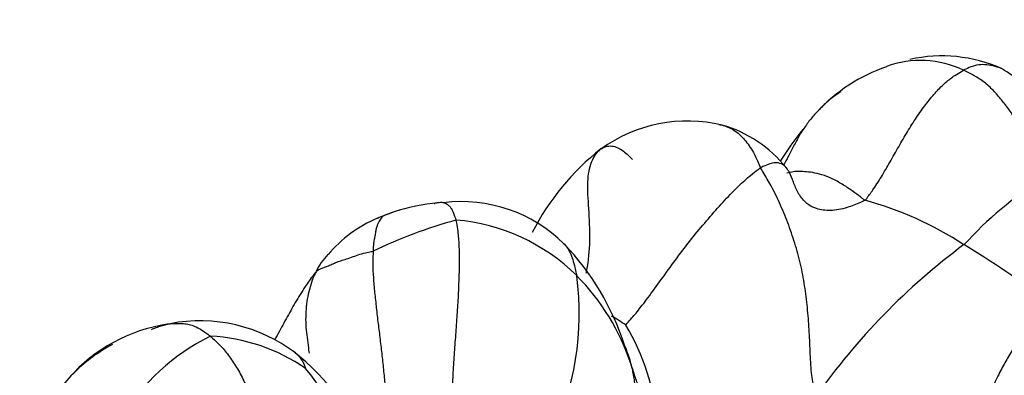
# Model space of a CAD drawing. Units: millimetres. Extents: x 0 to 1478, y 0 to 1758.
# Drawn here: x 1164 to 1174, y 518 to 522 of the extents above; entities that cross this region are included whole.
import ezdxf
from ezdxf import colors
from ezdxf.entities.mleader import LeaderData, LeaderLine
from ezdxf.math import Vec2, Vec3

# ---------------------------------------------------------------- set-up
doc = ezdxf.new("R2010")
doc.units = ezdxf.units.MM
doc.layers.add('DV6_Défaut', color=7, linetype='Continuous')
doc.layers.add('Défaut', color=7, linetype='Continuous')

# ---------------------------------------------------------------- blocks, each defined once
blk = doc.blocks.new('_DOT')
at = {"color": 0}
blk.add_line((0, 0), (-1, 0), dxfattribs=at)
at = {"color": 0, "const_width": 0.333}
blk.add_lwpolyline([(-0.1665, 0, 1), (0.1665, 0, 1)], format="xyb", close=True, dxfattribs=at)
blk = doc.blocks.new('SE5')
at = {"layer": 'DV6_Défaut', "color": 7, "linetype": 'Continuous'}
for centre, radius, start, end in [((1173.504, 520.057), 1.512, 66.0104, 102.5902), ((1173.501, 519.799), 1.753, 108.8884, 137.1524), ((1173.282, 520.482), 1.04, 64.6615, 109.6784), ((1170.881, 519.376), 1.522, 76.4083, 125.9088), ((1170.877, 519.595), 1.312, 38.7027, 74.0429), ((1175.019, 518.471), 3.766, 141.5586, 147.7039), ((1171.623, 518.544), 2.635, 128.3559, 152.7419), ((1176.824, 516.778), 4.203, 122.9193, 137.3905), ((1168.473, 518.087), 1.974, 93.0471, 106.6333), ((1168.551, 518.57), 1.498, 45.1012, 97.0249), ((1171.753, 516.583), 3.627, 56.9584, 74.7194), ((1167.991, 519.228), 0.734, 108.7251, 114.6419), ((1168.44, 518.221), 1.835, 106.3847, 111.9057), ((1168.492, 518.025), 2.037, 108.6943, 110.6642), ((1168.44, 518.221), 1.835, 104.4595, 106.3847), ((1168.209, 518.654), 1.348, 112.8703, 139.956), ((1169.852, 514.95), 5.11, 105.4111, 115.6436), ((1168.322, 517.863), 2.022, 45.4869, 85.0984), ((1167.687, 517.78), 2.669, 17.6025, 43.9256), ((1177.813, 514.118), 6.854, 126.5503, 144.9236), ((1169.445, 512.456), 8.352, 52.1066, 59.1256), ((1167.631, 519.074), 0.639, 135.4151, 154.8163), ((1166.786, 518.913), 2.979, 334.2408, 7.5455), ((1168.089, 517.665), 2.326, 18.1227, 44.801), ((1165.768, 517.141), 1.681, 95.9616, 136.1921), ((1165.857, 517.213), 1.626, 52.7851, 100.9444), ((1169.224, 517.337), 1.78, 55.0123, 60.5731), ((1168.335, 517.632), 2.236, 3.8038, 31.3452), ((1165.773, 517.072), 1.73, 118.2408, 133.9735), ((1166.938, 516.701), 2.206, 116.2194, 149.1277), ((1165.87, 516.788), 1.895, 55.4817, 87.1888), ((1165.218, 516.492), 2.587, 21.5498, 51.843), ((1165.773, 517.072), 1.73, 133.9735, 150.9483), ((1164.108, 516.03), 3.664, 17.4841, 39.2718)]:
    blk.add_arc(centre, radius, start, end, dxfattribs=at)
for points, knots in [([(1174.126, 521.435), (1174.109, 521.443), (1174.063, 521.459), (1173.987, 521.475), (1173.905, 521.483), (1173.826, 521.467), (1173.765, 521.44), (1173.735, 521.426), (1173.727, 521.422)], [0, 0, 0, 0, 0.131237, 0.348428, 0.565619, 0.782809, 0.945702, 1, 1, 1, 1]), ([(1174.833, 520.699), (1174.719, 520.842), (1174.568, 521.019), (1174.342, 521.301), (1174.202, 521.387), (1174.118, 521.439)], [0, 0, 0, 0, 0.475583, 0.73424, 1, 1, 1, 1]), ([(1172.709, 520.082), (1172.719, 520.089), (1172.748, 520.127), (1172.807, 520.207), (1172.891, 520.34), (1172.98, 520.496), (1173.069, 520.654), (1173.16, 520.808), (1173.253, 520.955), (1173.349, 521.086), (1173.446, 521.203), (1173.542, 521.298), (1173.629, 521.365), (1173.689, 521.401), (1173.719, 521.418), (1173.727, 521.422)], [0, 0, 0, 0, 0.022727, 0.090909, 0.181818, 0.272727, 0.363636, 0.454545, 0.545455, 0.636364, 0.727273, 0.818182, 0.909091, 0.977273, 1, 1, 1, 1]), ([(1174.54, 520.307), (1174.537, 520.317), (1174.524, 520.359), (1174.497, 520.442), (1174.454, 520.555), (1174.4, 520.675), (1174.338, 520.791), (1174.271, 520.904), (1174.199, 521.013), (1174.12, 521.116), (1174.036, 521.214), (1173.942, 521.301), (1173.845, 521.361), (1173.772, 521.399), (1173.736, 521.417), (1173.727, 521.422)], [0, 0, 0, 0, 0.022727, 0.090909, 0.181818, 0.272727, 0.363636, 0.454545, 0.545455, 0.636364, 0.727273, 0.818182, 0.909091, 0.977273, 1, 1, 1, 1]), ([(1172.461, 521.2), (1172.452, 521.194), (1172.409, 521.166), (1172.351, 521.123), (1172.306, 521.082), (1172.29, 521.067)], [0, 0, 0, 0, 0.154777, 0.699372, 1, 1, 1, 1]), ([(1172.29, 521.067), (1172.277, 521.054), (1172.236, 521.014), (1172.17, 520.943), (1172.096, 520.848), (1172.032, 520.746), (1171.975, 520.639), (1171.923, 520.538), (1171.889, 520.473), (1171.874, 520.445)], [0, 0, 0, 0, 0.071641, 0.231562, 0.391483, 0.551404, 0.711325, 0.871246, 1, 1, 1, 1]), ([(1171.206, 520.862), (1171.215, 520.861), (1171.268, 520.851), (1171.362, 520.811), (1171.473, 520.711), (1171.556, 520.588), (1171.604, 520.484), (1171.627, 520.431), (1171.635, 520.416)], [0, 0, 0, 0, 0.046866, 0.285149, 0.523433, 0.761716, 0.940429, 1, 1, 1, 1]), ([(1169.838, 519.331), (1169.84, 519.341), (1169.862, 519.443), (1169.882, 519.667), (1169.866, 520.002), (1169.843, 520.281), (1169.887, 520.487), (1169.966, 520.611), (1170.087, 520.656), (1170.201, 520.612), (1170.277, 520.541), (1170.315, 520.501)], [0, 0, 0, 0, 0.015486, 0.140765, 0.266044, 0.391323, 0.516602, 0.641881, 0.76716, 0.892439, 1, 1, 1, 1]), ([(1170.244, 518.795), (1170.246, 518.8), (1170.267, 518.822), (1170.311, 518.871), (1170.396, 518.972), (1170.522, 519.141), (1170.664, 519.339), (1170.811, 519.54), (1170.961, 519.734), (1171.117, 519.916), (1171.268, 520.086), (1171.41, 520.233), (1171.523, 520.334), (1171.593, 520.387), (1171.626, 520.411), (1171.635, 520.416)], [0, 0, 0, 0, 0.022727, 0.090909, 0.181818, 0.272727, 0.363636, 0.454545, 0.545455, 0.636364, 0.727273, 0.818182, 0.909091, 0.977273, 1, 1, 1, 1]), ([(1171.901, 520.415), (1171.895, 520.423), (1171.871, 520.448), (1171.819, 520.473), (1171.739, 520.463), (1171.675, 520.436), (1171.643, 520.421), (1171.635, 520.416)], [0, 0, 0, 0, 0.10202, 0.401347, 0.700673, 0.925168, 1, 1, 1, 1]), ([(1172.203, 518.056), (1172.196, 518.078), (1172.182, 518.149), (1172.158, 518.292), (1172.146, 518.497), (1172.138, 518.722), (1172.121, 518.948), (1172.095, 519.173), (1172.055, 519.396), (1171.998, 519.613), (1171.926, 519.824), (1171.843, 520.031), (1171.755, 520.214), (1171.681, 520.34), (1171.642, 520.402), (1171.635, 520.416)], [0, 0, 0, 0, 0.022727, 0.090909, 0.181818, 0.272727, 0.363636, 0.454545, 0.545455, 0.636364, 0.727273, 0.818182, 0.909091, 0.977273, 1, 1, 1, 1]), ([(1172.111, 520.049), (1172.106, 520.053), (1172.07, 520.084), (1172.018, 520.157), (1171.972, 520.271), (1171.937, 520.36), (1171.912, 520.402), (1171.901, 520.415)], [0, 0, 0, 0, 0.037892, 0.300823, 0.563754, 0.826684, 1, 1, 1, 1]), ([(1172.709, 520.082), (1172.699, 520.088), (1172.665, 520.114), (1172.598, 520.166), (1172.502, 520.232), (1172.397, 520.293), (1172.292, 520.339), (1172.192, 520.365), (1172.107, 520.375), (1172.034, 520.381), (1171.968, 520.376), (1171.926, 520.367), (1171.906, 520.361), (1171.905, 520.361)], [0, 0, 0, 0, 0.0276108, 0.1104432, 0.2208864, 0.3313296, 0.4417728, 0.552216, 0.6626592, 0.7731024, 0.8835456, 0.9939888, 1, 1, 1, 1]), ([(1168.271, 520.048), (1168.273, 520.049), (1168.282, 520.052), (1168.299, 520.057), (1168.322, 520.06), (1168.349, 520.062), (1168.373, 520.057), (1168.393, 520.048), (1168.414, 520.034), (1168.435, 520.015), (1168.452, 519.989), (1168.466, 519.957), (1168.479, 519.923), (1168.489, 519.896), (1168.493, 519.882), (1168.494, 519.877)], [0, 0, 0, 0, 0.022727, 0.090909, 0.181818, 0.272727, 0.363636, 0.454545, 0.545455, 0.636364, 0.727273, 0.818182, 0.909091, 0.977273, 1, 1, 1, 1]), ([(1172.709, 520.082), (1172.696, 520.073), (1172.634, 520.046), (1172.512, 519.996), (1172.353, 519.967), (1172.211, 519.988), (1172.139, 520.026), (1172.111, 520.049)], [0, 0, 0, 0, 0.0648359, 0.2593438, 0.5186875, 0.7780313, 1, 1, 1, 1]), ([(1167.755, 519.923), (1167.755, 519.923), (1167.749, 519.92), (1167.737, 519.913), (1167.723, 519.898), (1167.71, 519.879), (1167.697, 519.855), (1167.684, 519.825), (1167.673, 519.794), (1167.666, 519.757), (1167.659, 519.711), (1167.649, 519.664), (1167.643, 519.618), (1167.642, 519.582), (1167.641, 519.563), (1167.641, 519.557)], [0, 0, 0, 0, 0.022727, 0.090909, 0.181818, 0.272727, 0.363636, 0.454545, 0.545455, 0.636364, 0.727273, 0.818182, 0.909091, 0.977273, 1, 1, 1, 1]), ([(1168.494, 519.877), (1168.496, 519.869), (1168.503, 519.831), (1168.516, 519.752), (1168.527, 519.62), (1168.529, 519.455), (1168.525, 519.273), (1168.517, 519.078), (1168.504, 518.876), (1168.489, 518.67), (1168.473, 518.464), (1168.46, 518.256), (1168.456, 518.066), (1168.461, 517.928), (1168.463, 517.859), (1168.464, 517.841)], [0, 0, 0, 0, 0.022727, 0.090909, 0.181818, 0.272727, 0.363636, 0.454545, 0.545455, 0.636364, 0.727273, 0.818182, 0.909091, 0.977273, 1, 1, 1, 1]), ([(1169.604, 519.636), (1169.615, 519.626), (1169.64, 519.598), (1169.672, 519.543), (1169.699, 519.472), (1169.72, 519.397), (1169.732, 519.34), (1169.737, 519.312), (1169.739, 519.304)], [0, 0, 0, 0, 0.1471, 0.360325, 0.57355, 0.786775, 0.946694, 1, 1, 1, 1]), ([(1167.053, 519.345), (1167.057, 519.351), (1167.066, 519.357), (1167.085, 519.37), (1167.114, 519.384), (1167.149, 519.395), (1167.191, 519.41), (1167.241, 519.434), (1167.293, 519.456), (1167.351, 519.47), (1167.416, 519.493), (1167.486, 519.521), (1167.556, 519.538), (1167.608, 519.549), (1167.634, 519.555), (1167.641, 519.557)], [0, 0, 0, 0, 0.022727, 0.090909, 0.181818, 0.272727, 0.363636, 0.454545, 0.545455, 0.636364, 0.727273, 0.818182, 0.909091, 0.977273, 1, 1, 1, 1]), ([(1167.641, 519.557), (1167.641, 519.548), (1167.639, 519.504), (1167.636, 519.416), (1167.642, 519.284), (1167.656, 519.131), (1167.674, 518.972), (1167.692, 518.81), (1167.713, 518.646), (1167.732, 518.483), (1167.75, 518.317), (1167.766, 518.155), (1167.778, 518.007), (1167.789, 517.908), (1167.795, 517.859), (1167.796, 517.845)], [0, 0, 0, 0, 0.022727, 0.090909, 0.181818, 0.272727, 0.363636, 0.454545, 0.545455, 0.636364, 0.727273, 0.818182, 0.909091, 0.977273, 1, 1, 1, 1]), ([(1167.053, 519.345), (1167.045, 519.337), (1167.006, 519.285), (1166.931, 519.179), (1166.838, 519.028), (1166.744, 518.859), (1166.675, 518.732), (1166.636, 518.662), (1166.628, 518.649)], [0, 0, 0, 0, 0.0589859, 0.2359436, 0.4718872, 0.7078308, 0.9437744, 1, 1, 1, 1]), ([(1167.053, 519.345), (1167.049, 519.339), (1167.035, 519.31), (1167.009, 519.251), (1166.983, 519.163), (1166.961, 519.064), (1166.949, 518.96), (1166.944, 518.851), (1166.949, 518.745), (1166.963, 518.642), (1166.974, 518.561), (1166.979, 518.516), (1166.981, 518.505)], [0, 0, 0, 0, 0.0300902, 0.1203609, 0.2407218, 0.3610827, 0.4814436, 0.6018045, 0.7221653, 0.8425262, 0.9628871, 1, 1, 1, 1]), ([(1174.575, 519.046), (1174.566, 519.037), (1174.519, 518.974), (1174.431, 518.857), (1174.33, 518.702), (1174.238, 518.552), (1174.161, 518.424), (1174.09, 518.295), (1174.011, 518.12), (1173.932, 517.894), (1173.849, 517.629), (1173.763, 517.367), (1173.712, 517.188), (1173.714, 517.106), (1173.721, 517.072), (1173.723, 517.064)], [0, 0, 0, 0, 0.022727, 0.090909, 0.181818, 0.272727, 0.363636, 0.454545, 0.545455, 0.636364, 0.727273, 0.818182, 0.909091, 0.977273, 1, 1, 1, 1]), ([(1165.356, 518.751), (1165.36, 518.753), (1165.377, 518.76), (1165.41, 518.773), (1165.457, 518.788), (1165.509, 518.802), (1165.562, 518.813), (1165.615, 518.813), (1165.671, 518.812), (1165.73, 518.807), (1165.789, 518.79), (1165.848, 518.762), (1165.901, 518.728), (1165.939, 518.699), (1165.958, 518.685), (1165.963, 518.681)], [0, 0, 0, 0, 0.022727, 0.090909, 0.181818, 0.272727, 0.363636, 0.454545, 0.545455, 0.636364, 0.727273, 0.818182, 0.909091, 0.977273, 1, 1, 1, 1]), ([(1165.963, 518.681), (1165.971, 518.674), (1166.003, 518.646), (1166.068, 518.586), (1166.151, 518.485), (1166.235, 518.362), (1166.309, 518.223), (1166.376, 518.076), (1166.436, 517.921), (1166.489, 517.759), (1166.537, 517.594), (1166.58, 517.426), (1166.615, 517.271), (1166.639, 517.157), (1166.65, 517.099), (1166.652, 517.085)], [0, 0, 0, 0, 0.022727, 0.090909, 0.181818, 0.272727, 0.363636, 0.454545, 0.545455, 0.636364, 0.727273, 0.818182, 0.909091, 0.977273, 1, 1, 1, 1]), ([(1170.226, 518.597), (1170.226, 518.596), (1170.241, 518.564), (1170.265, 518.505), (1170.286, 518.434), (1170.297, 518.399), (1170.299, 518.389)], [0, 0, 0, 0, 0.005746, 0.502873, 0.875718, 1, 1, 1, 1]), ([(1166.822, 518.522), (1166.829, 518.517), (1166.849, 518.503), (1166.878, 518.477), (1166.904, 518.438), (1166.925, 518.399), (1166.937, 518.367), (1166.943, 518.351), (1166.944, 518.349)], [0, 0, 0, 0, 0.117789, 0.338342, 0.558895, 0.779447, 0.944862, 1, 1, 1, 1]), ([(1170.299, 518.389), (1170.303, 518.375), (1170.316, 518.319), (1170.338, 518.203), (1170.342, 518.034), (1170.315, 517.838), (1170.263, 517.636), (1170.186, 517.432), (1170.091, 517.229), (1169.988, 517.026), (1169.882, 516.821), (1169.793, 516.612), (1169.739, 516.425), (1169.717, 516.299), (1169.708, 516.238), (1169.709, 516.219)], [0, 0, 0, 0, 0.022727, 0.090909, 0.181818, 0.272727, 0.363636, 0.454545, 0.545455, 0.636364, 0.727273, 0.818182, 0.909091, 0.977273, 1, 1, 1, 1]), ([(1170.566, 517.781), (1170.561, 517.782), (1170.55, 517.799), (1170.527, 517.832), (1170.5, 517.88), (1170.471, 517.931), (1170.445, 517.984), (1170.422, 518.04), (1170.4, 518.096), (1170.38, 518.151), (1170.36, 518.21), (1170.34, 518.27), (1170.322, 518.324), (1170.308, 518.364), (1170.301, 518.384), (1170.299, 518.389)], [0, 0, 0, 0, 0.022727, 0.090909, 0.181818, 0.272727, 0.363636, 0.454545, 0.545455, 0.636364, 0.727273, 0.818182, 0.909091, 0.977273, 1, 1, 1, 1])]:
    blk.add_open_spline(points, degree=3, knots=knots, dxfattribs=at)

msp = doc.modelspace()

# ---------------------------------------------------------------- block references
at = {"layer": 'Défaut'}
msp.add_blockref('SE5', (0, 0), dxfattribs=at)

# ---------------------------------------------------------------- leaders
at = {"layer": 'Défaut', "color": 7, "linetype": 'Continuous'}
ml = msp.add_multileader_mtext('Standard', dxfattribs=at)
ml.set_content('{\\pxsm0.9;\\fSolid Edge ISO|b1||i0||c0|p34;\\W1.;20/08/2025\\P}', color=256)
ml.set_leader_properties()
ml.set_arrow_properties(name='DOT')
ml.build(insert=Vec2(0, 0))
ml.multileader.update_dxf_attribs({"leader_type": 0, "dogleg_length": 0, "arrow_head_size": 12})
ctx = ml.context
ctx.base_point, ctx.char_height, ctx.arrow_head_size = Vec3(1390.407, 1750.828), 12, 12
notes = []
notes.append((ctx, [(0, (0, 0, 0), (0, 0), (1, 0), 1, [])]))
ctx.mtext.insert = Vec3(1392.407, 1756.828)
for ctx, leaders in notes:
    for number, flags, end, landing, length, lines in leaders:
        leader = LeaderData()
        leader.index, (leader.has_last_leader_line, leader.has_dogleg_vector, leader.attachment_direction) = number, flags
        leader.last_leader_point, leader.dogleg_vector, leader.dogleg_length = Vec3(end), Vec3(landing), length
        for number, points, colour, breaks in lines:
            line = LeaderLine()
            line.index, line.vertices, line.color, line.breaks = number, Vec3.list(points), colors.encode_raw_color(colour), breaks
            leader.lines.append(line)
        ctx.leaders.append(leader)

doc.saveas('drawing.dxf')
